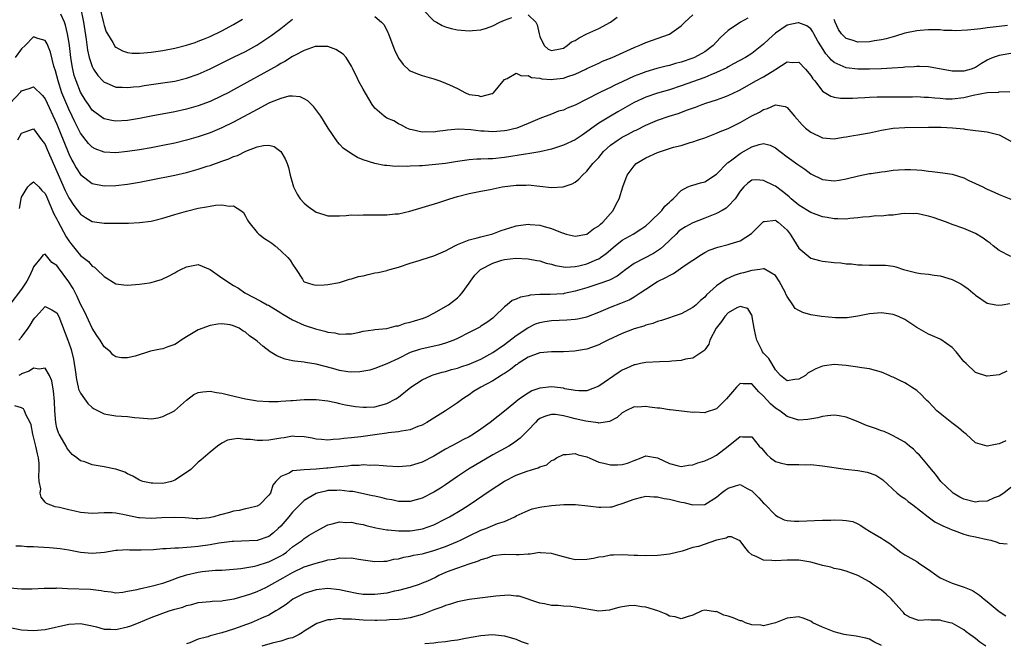
# Model space of a CAD drawing. Units: inches. Extents: x 2592000 to 2595000, y 1527000 to 1530000.
# Drawn here: x 2593005 to 2593172, y 1528947 to 1529053 of the extents above; entities that cross this region are included whole.
import ezdxf

# ---------------------------------------------------------------- set-up
doc = ezdxf.new("R2010")
doc.units = ezdxf.units.IN
doc.header["$MEASUREMENT"] = 0
doc.layers.add('LD25921527_2ft', color=9, linetype='Continuous')

msp = doc.modelspace()

# ---------------------------------------------------------------- linework, layer by layer
at = {"layer": 'LD25921527_2ft'}
for points, elevation in [([(2593015, 1529055.5), (2593015.5, 1529053), (2593015.97, 1529050.03), (2593016.21, 1529048.21), (2593016.49, 1529047), (2593017, 1529045.44), (2593017.23, 1529045), (2593017.94, 1529043.94), (2593018.79, 1529043), (2593019, 1529042.78), (2593019.34, 1529042.66), (2593021, 1529041.96), (2593022.06, 1529041.94), (2593023, 1529041.87), (2593024, 1529042), (2593025, 1529042.08), (2593025.78, 1529042.22), (2593029, 1529042.69), (2593031, 1529042.99), (2593033, 1529043.45), (2593035, 1529044.17), (2593037, 1529045.08), (2593039.63, 1529046.37), (2593041, 1529047.02), (2593043, 1529048.02), (2593044.92, 1529049.08), (2593046.13, 1529049.87), (2593047.32, 1529050.68), (2593049, 1529051.94), (2593051, 1529053.52)], 7826), ([(2593018.13, 1529056.13), (2593018.88, 1529052.88), (2593019, 1529052.43), (2593019.36, 1529051.36), (2593019.56, 1529051), (2593020.48, 1529049.52), (2593020.76, 1529049), (2593020.85, 1529048.85), (2593021, 1529048.72), (2593022.11, 1529048.11), (2593023, 1529047.83), (2593023.75, 1529047.75), (2593025, 1529047.72), (2593025.77, 1529047.77), (2593027, 1529047.9), (2593029, 1529048.18), (2593031, 1529048.55), (2593033, 1529049.07), (2593034.44, 1529049.56), (2593035, 1529049.74), (2593035.88, 1529050.12), (2593037, 1529050.58), (2593039, 1529051.54), (2593041, 1529052.61), (2593042.52, 1529053.48)], 7828), ([(2593073.15, 1529055.15), (2593075, 1529053.24), (2593075.44, 1529053), (2593076.42, 1529052.42), (2593077, 1529052.18), (2593077.92, 1529051.92), (2593079, 1529051.7), (2593079.63, 1529051.63), (2593081, 1529051.54), (2593081.55, 1529051.55), (2593083, 1529051.67), (2593083.97, 1529051.97), (2593085, 1529052.34), (2593086.23, 1529053), (2593087, 1529053.34), (2593088.22, 1529053.78)], 7828), ([(2593128.33, 1529053.67), (2593127.09, 1529053), (2593125, 1529051.6), (2593123.65, 1529050.35), (2593122.42, 1529049), (2593121, 1529047.97), (2593119.27, 1529047), (2593119, 1529046.89), (2593117, 1529046.22), (2593116.04, 1529045.96), (2593115, 1529045.65), (2593114.47, 1529045.53), (2593112.9, 1529045.1), (2593111, 1529044.57), (2593110.28, 1529044.28), (2593109, 1529043.8), (2593107, 1529042.85), (2593105.73, 1529042.27), (2593105, 1529041.89), (2593104.38, 1529041.62), (2593103.1, 1529041), (2593101, 1529039.9), (2593099, 1529038.89), (2593097.63, 1529038.37), (2593097, 1529038.07), (2593096.15, 1529037.85), (2593095, 1529037.39), (2593093, 1529036.64), (2593091, 1529035.77), (2593089.08, 1529035), (2593087.4, 1529034.6), (2593087, 1529034.53), (2593085, 1529034.34), (2593083.55, 1529034.45), (2593083, 1529034.47), (2593081.3, 1529034.7), (2593079.2, 1529034.8), (2593077.34, 1529034.66), (2593077, 1529034.57), (2593075.56, 1529034.44), (2593075, 1529034.29), (2593073.66, 1529034.34), (2593073, 1529034.28), (2593071.31, 1529034.69), (2593071, 1529034.76), (2593070.41, 1529035), (2593069.51, 1529035.51), (2593069, 1529035.71), (2593068.21, 1529036.21), (2593067, 1529036.71), (2593066.56, 1529037), (2593065, 1529038.37), (2593064.55, 1529039), (2593063, 1529041.63), (2593062.21, 1529043), (2593061.84, 1529043.84), (2593061.25, 1529045), (2593061.18, 1529045.18), (2593061, 1529045.54), (2593060.09, 1529047), (2593059.58, 1529047.58), (2593059, 1529047.97), (2593058.34, 1529048.34), (2593057, 1529048.83), (2593056.85, 1529048.85), (2593055, 1529048.88), (2593054.84, 1529048.84), (2593053, 1529048.2), (2593051.34, 1529047.34), (2593051, 1529047.14), (2593049.7, 1529046.3), (2593049, 1529045.96), (2593048.41, 1529045.59), (2593041, 1529041.49), (2593040.07, 1529041), (2593039, 1529040.45), (2593037, 1529039.53), (2593035, 1529038.79), (2593033, 1529038.22), (2593031, 1529037.76), (2593027, 1529037.01), (2593025, 1529036.61), (2593023, 1529036.28), (2593021, 1529036.18), (2593020.3, 1529036.3), (2593019, 1529036.59), (2593018.74, 1529036.74), (2593017, 1529038.05), (2593016.33, 1529039), (2593015.79, 1529039.79), (2593015, 1529041.08), (2593014.24, 1529043), (2593013.94, 1529043.94), (2593013.68, 1529045), (2593013.56, 1529045.56), (2593013.33, 1529047), (2593013.1, 1529049), (2593013, 1529049.75), (2593012.8, 1529051), (2593012.46, 1529052.46), (2593012.25, 1529053), (2593011.68, 1529054.32)], 7824), ([(2593065, 1529053.95), (2593066.13, 1529053), (2593066.55, 1529052.55), (2593067.21, 1529051.21), (2593067.28, 1529051), (2593068.06, 1529049), (2593068.31, 1529048.31), (2593069, 1529046.88), (2593069.78, 1529045.78), (2593070.83, 1529044.83), (2593071, 1529044.71), (2593072.22, 1529044.22), (2593073, 1529043.95), (2593075, 1529043.39), (2593076, 1529043), (2593077, 1529042.65), (2593077.68, 1529042.32), (2593079, 1529041.7), (2593080.37, 1529041), (2593081, 1529040.73), (2593082.51, 1529040.51), (2593083, 1529040.36), (2593084.89, 1529040.89), (2593085, 1529040.9), (2593085.13, 1529041), (2593087, 1529043.27), (2593087.43, 1529043.43), (2593089, 1529044.35), (2593089.87, 1529043.87), (2593091, 1529043.93), (2593091.6, 1529043.6), (2593093, 1529043.45), (2593093.37, 1529043.37), (2593095, 1529043.27), (2593095.32, 1529043.32), (2593097, 1529043.47), (2593097.76, 1529043.76), (2593099, 1529044.14), (2593100.8, 1529045), (2593101, 1529045.11), (2593103, 1529046.05), (2593103.66, 1529046.34), (2593105.31, 1529047), (2593109, 1529048.68), (2593109.85, 1529049), (2593111, 1529049.53), (2593115.03, 1529050.97), (2593117, 1529052.36), (2593117.61, 1529053), (2593119, 1529054.26)], 7826), ([(2593091, 1529054.26), (2593092.3, 1529053), (2593092.56, 1529052.56), (2593092.87, 1529051), (2593093, 1529050.56), (2593093.71, 1529049), (2593094.43, 1529048.43), (2593095, 1529048.16), (2593096.44, 1529048.44), (2593097, 1529048.6), (2593097.63, 1529049), (2593098.37, 1529049.63), (2593099, 1529049.9), (2593099.66, 1529050.34), (2593101, 1529050.98), (2593103, 1529051.9), (2593104.98, 1529053), (2593106.15, 1529053.85)], 7828), ([(2593172.41, 1529052.41), (2593171, 1529052.23), (2593169, 1529052.03), (2593167.87, 1529051.87), (2593165.63, 1529051.63), (2593163.54, 1529051.54), (2593163, 1529051.58), (2593161.6, 1529051.6), (2593161, 1529051.66), (2593159, 1529051.68), (2593157.58, 1529051.58), (2593157, 1529051.51), (2593155, 1529051.1), (2593153.39, 1529050.61), (2593153, 1529050.52), (2593151.82, 1529050.18), (2593151, 1529050), (2593149.82, 1529049.82), (2593149, 1529049.65), (2593147, 1529049.59), (2593146.07, 1529049.93), (2593145, 1529050.24), (2593144.26, 1529051), (2593143.73, 1529051.73), (2593143.14, 1529053), (2593143, 1529053.42)], 7824), ([(2593173, 1529047.66), (2593171.36, 1529047.36), (2593171, 1529047.33), (2593170, 1529047), (2593169.29, 1529046.71), (2593169, 1529046.51), (2593168.01, 1529045.99), (2593167, 1529045.29), (2593166.27, 1529045), (2593165, 1529044.68), (2593164.67, 1529044.67), (2593163, 1529044.69), (2593159, 1529045.39), (2593157.47, 1529045.47), (2593157, 1529045.47), (2593156.58, 1529045.42), (2593155, 1529045.36), (2593154.69, 1529045.31), (2593152.82, 1529045.18), (2593151, 1529045.08), (2593149, 1529045), (2593147, 1529045), (2593145, 1529045.23), (2593144.54, 1529045.46), (2593143, 1529046.13), (2593142.52, 1529046.52), (2593142.13, 1529047), (2593141.59, 1529047.59), (2593140.81, 1529048.81), (2593140.24, 1529049.76), (2593139.53, 1529051), (2593139.36, 1529051.36), (2593139, 1529051.86), (2593138.35, 1529052.35), (2593137, 1529052.9), (2593136.88, 1529052.88), (2593135, 1529052.48), (2593133, 1529051.14), (2593131.88, 1529050.12), (2593131, 1529049.24), (2593130.73, 1529049), (2593129, 1529047.67), (2593127.95, 1529047), (2593125.92, 1529045.92), (2593125, 1529045.41), (2593124.74, 1529045.26), (2593123, 1529044.42), (2593122.05, 1529044.05), (2593121, 1529043.6), (2593117, 1529042.16), (2593115, 1529041.52), (2593113, 1529040.94), (2593111, 1529040.26), (2593109, 1529039.32), (2593106.24, 1529037.76), (2593104.98, 1529037.03), (2593103, 1529035.81), (2593101.84, 1529035), (2593101.36, 1529034.64), (2593101, 1529034.34), (2593100.18, 1529033.82), (2593099, 1529033.03), (2593097, 1529032.09), (2593095.65, 1529031.65), (2593095, 1529031.42), (2593093, 1529030.97), (2593091.33, 1529030.67), (2593090.59, 1529030.59), (2593087, 1529030), (2593085, 1529029.8), (2593084.2, 1529029.8), (2593083, 1529029.73), (2593082.28, 1529029.72), (2593081, 1529029.62), (2593079, 1529029.32), (2593077, 1529028.99), (2593074.73, 1529028.73), (2593073, 1529028.61), (2593072.57, 1529028.57), (2593071, 1529028.53), (2593070.48, 1529028.48), (2593069, 1529028.52), (2593068.47, 1529028.47), (2593067, 1529028.62), (2593066.62, 1529028.62), (2593064.98, 1529028.98), (2593063, 1529029.63), (2593062.02, 1529030.02), (2593061, 1529030.61), (2593059.6, 1529031.6), (2593059, 1529032.24), (2593058.65, 1529032.65), (2593057.06, 1529035), (2593056.29, 1529036.29), (2593055.8, 1529037), (2593054.61, 1529038.61), (2593054.2, 1529039), (2593053.61, 1529039.61), (2593053, 1529039.94), (2593052.28, 1529040.28), (2593051, 1529040.44), (2593050.4, 1529040.4), (2593049, 1529040.05), (2593047.38, 1529039.38), (2593047, 1529039.21), (2593045, 1529038.16), (2593044.26, 1529037.74), (2593041, 1529036.02), (2593039, 1529035.05), (2593037, 1529034.22), (2593035, 1529033.52), (2593033, 1529032.95), (2593031, 1529032.46), (2593029, 1529032.04), (2593027, 1529031.67), (2593025, 1529031.32), (2593023, 1529031), (2593021, 1529030.8), (2593019, 1529030.92), (2593017.49, 1529031.49), (2593017, 1529031.75), (2593016.37, 1529032.37), (2593015, 1529034.14), (2593014.05, 1529036.05), (2593013.6, 1529037), (2593013, 1529038.22), (2593012.17, 1529040.17), (2593011.84, 1529041), (2593011.2, 1529043), (2593011, 1529043.87), (2593010.75, 1529044.75), (2593010.48, 1529045.52), (2593009.88, 1529047.88), (2593009.31, 1529049.31), (2593009, 1529049.87), (2593007.76, 1529050.24), (2593007, 1529050.49), (2593005.58, 1529049), (2593005, 1529048.44), (2593003.89, 1529047)], 7822), ([(2593003, 1529039.17), (2593004.84, 1529041.16), (2593005, 1529041.3), (2593006.29, 1529041.71), (2593007, 1529042.02), (2593008.52, 1529040.52), (2593009, 1529039.95), (2593011, 1529035.64), (2593011.45, 1529034.55), (2593013, 1529030.65), (2593013.54, 1529029.54), (2593013.86, 1529029), (2593014.26, 1529028.26), (2593015, 1529027.13), (2593017, 1529025.61), (2593019, 1529025.19), (2593021, 1529025.26), (2593023, 1529025.49), (2593024.31, 1529025.69), (2593025, 1529025.81), (2593027, 1529026.19), (2593031, 1529027.02), (2593033, 1529027.47), (2593035, 1529028.01), (2593036.53, 1529028.53), (2593037, 1529028.67), (2593039, 1529029.39), (2593040.2, 1529029.8), (2593041, 1529030.16), (2593041.64, 1529030.36), (2593043.06, 1529031.06), (2593045, 1529031.79), (2593046.06, 1529032.06), (2593047, 1529032.09), (2593047.86, 1529031.86), (2593049.02, 1529031.02), (2593049.76, 1529029.76), (2593050.07, 1529029), (2593050.31, 1529028.31), (2593050.62, 1529027), (2593051.19, 1529025), (2593051.8, 1529023.8), (2593052.31, 1529023), (2593053, 1529022.24), (2593053.68, 1529021.68), (2593055, 1529020.72), (2593056.33, 1529020.33), (2593057, 1529020.09), (2593058.07, 1529020.07), (2593059, 1529020.12), (2593060.13, 1529020.13), (2593061, 1529020.24), (2593062.22, 1529020.22), (2593063, 1529020.27), (2593065, 1529020.26), (2593066.29, 1529020.29), (2593067, 1529020.26), (2593068.41, 1529020.41), (2593069, 1529020.45), (2593070.9, 1529020.9), (2593075.68, 1529022.32), (2593077.71, 1529023), (2593079, 1529023.37), (2593081, 1529023.88), (2593083, 1529024.29), (2593084.59, 1529024.59), (2593086.58, 1529025), (2593089, 1529025.32), (2593090.67, 1529025.33), (2593091, 1529025.36), (2593095, 1529024.9), (2593096.99, 1529025.01), (2593098.47, 1529025.53), (2593099, 1529025.84), (2593099.65, 1529026.35), (2593100.23, 1529027), (2593101, 1529027.67), (2593102.02, 1529029), (2593103, 1529030.03), (2593103.82, 1529031), (2593105, 1529032.07), (2593106.28, 1529033), (2593107, 1529033.44), (2593108.03, 1529033.97), (2593109, 1529034.51), (2593109.34, 1529034.66), (2593111, 1529035.51), (2593113, 1529036.33), (2593114.99, 1529037), (2593116.52, 1529037.48), (2593118.08, 1529038.08), (2593119.45, 1529038.55), (2593120.59, 1529039), (2593121.22, 1529039.22), (2593123, 1529039.78), (2593124.27, 1529040.27), (2593125, 1529040.52), (2593125.96, 1529041), (2593126.67, 1529041.33), (2593127, 1529041.5), (2593129.69, 1529043), (2593131, 1529043.7), (2593132.89, 1529044.89), (2593133.09, 1529045), (2593135, 1529046.23), (2593135.84, 1529046.16), (2593137, 1529046.18), (2593138.13, 1529045), (2593139, 1529043.95), (2593139.36, 1529043.36), (2593139.68, 1529043), (2593141, 1529041.25), (2593142.4, 1529040.4), (2593143, 1529040.24), (2593144.08, 1529040.08), (2593146.09, 1529040.09), (2593147, 1529040.16), (2593148.2, 1529040.2), (2593149, 1529040.27), (2593150.29, 1529040.29), (2593151, 1529040.33), (2593156.32, 1529040.32), (2593157, 1529040.34), (2593158.27, 1529040.27), (2593159, 1529040.27), (2593160.11, 1529040.11), (2593161, 1529040.06), (2593161.97, 1529039.97), (2593163, 1529039.96), (2593165, 1529040.22), (2593166.61, 1529040.61), (2593169, 1529041.03), (2593170.88, 1529041.12), (2593171, 1529041.17), (2593172.8, 1529041.2)], 7820), ([(2593004.37, 1529033), (2593005, 1529034.12), (2593005.62, 1529034.38), (2593007, 1529034.85), (2593008.39, 1529033), (2593008.64, 1529032.64), (2593009, 1529032.21), (2593009.35, 1529031.35), (2593009.96, 1529029.96), (2593011, 1529027.64), (2593012.39, 1529024.39), (2593013, 1529023.13), (2593013.86, 1529021.86), (2593015, 1529020.37), (2593015.84, 1529019.84), (2593017, 1529019.16), (2593019, 1529018.85), (2593019.16, 1529018.84), (2593021.16, 1529018.84), (2593023.14, 1529018.86), (2593025, 1529018.94), (2593027, 1529019.21), (2593029, 1529019.71), (2593031, 1529020.32), (2593033, 1529020.9), (2593035, 1529021.38), (2593036.39, 1529021.61), (2593037, 1529021.75), (2593037.91, 1529021.91), (2593039, 1529021.96), (2593040.27, 1529021.73), (2593041, 1529021.79), (2593042.24, 1529021), (2593042.65, 1529020.65), (2593043, 1529020.06), (2593043.36, 1529019.36), (2593043.57, 1529019), (2593045, 1529017.27), (2593045.29, 1529017), (2593046.26, 1529016.26), (2593047, 1529015.78), (2593047.46, 1529015.46), (2593048.06, 1529015), (2593049, 1529014.18), (2593050.23, 1529013), (2593050.59, 1529012.59), (2593051, 1529011.89), (2593051.62, 1529011), (2593052.67, 1529009.33), (2593052.89, 1529009), (2593053, 1529008.9), (2593054.44, 1529008.44), (2593055, 1529008.3), (2593056.37, 1529008.37), (2593057, 1529008.42), (2593059, 1529008.8), (2593059.68, 1529009), (2593060.67, 1529009.33), (2593061, 1529009.37), (2593062.21, 1529009.79), (2593063, 1529009.92), (2593063.85, 1529010.15), (2593065, 1529010.39), (2593065.52, 1529010.48), (2593067, 1529010.84), (2593067.14, 1529010.86), (2593067.55, 1529011), (2593069, 1529011.39), (2593071, 1529012.06), (2593072.53, 1529012.53), (2593073, 1529012.69), (2593075, 1529013.28), (2593076.18, 1529013.82), (2593077, 1529014.14), (2593078.57, 1529015), (2593079, 1529015.22), (2593079.33, 1529015.33), (2593081, 1529016.04), (2593082.34, 1529016.34), (2593083, 1529016.55), (2593085, 1529017.04), (2593086.42, 1529017.58), (2593087.93, 1529018.07), (2593089, 1529018.4), (2593091, 1529018.67), (2593091.37, 1529018.63), (2593093, 1529018.51), (2593093.72, 1529018.28), (2593095, 1529017.95), (2593096.81, 1529017.19), (2593097, 1529017.13), (2593097.49, 1529017), (2593099, 1529016.65), (2593101, 1529017.01), (2593102.12, 1529017.88), (2593103, 1529018.37), (2593103.31, 1529018.69), (2593103.71, 1529019), (2593105.45, 1529021), (2593105.95, 1529022.05), (2593106.45, 1529023), (2593107.08, 1529025), (2593107.85, 1529027), (2593109, 1529028.58), (2593109.39, 1529029), (2593111, 1529029.97), (2593113, 1529030.86), (2593115.73, 1529031.73), (2593117, 1529032.06), (2593118.53, 1529032.53), (2593119, 1529032.65), (2593119.93, 1529033), (2593121, 1529033.35), (2593122.18, 1529033.82), (2593123, 1529034.11), (2593123.6, 1529034.4), (2593125, 1529034.94), (2593127, 1529035.94), (2593129, 1529037.07), (2593130.28, 1529037.72), (2593131, 1529038.17), (2593131.69, 1529038.31), (2593133, 1529038.93), (2593134.67, 1529038.67), (2593135, 1529038.48), (2593136.23, 1529037), (2593137.54, 1529035.54), (2593138.12, 1529035), (2593139, 1529034.29), (2593141, 1529033.34), (2593143, 1529033.18), (2593144.54, 1529033.46), (2593145, 1529033.5), (2593146.26, 1529033.74), (2593147, 1529033.84), (2593147.99, 1529034.01), (2593149, 1529034.2), (2593151, 1529034.65), (2593153.02, 1529034.98), (2593155, 1529035.08), (2593159, 1529035.17), (2593161.16, 1529035.16), (2593163.06, 1529035.06), (2593165, 1529034.85), (2593165.2, 1529034.8), (2593167, 1529034.61), (2593167.48, 1529034.52), (2593169, 1529034.34), (2593171, 1529033.83), (2593173, 1529032.76)], 7818), ([(2593004.64, 1529021.36), (2593004.93, 1529023), (2593005, 1529023.29), (2593006.05, 1529025), (2593006.5, 1529025.5), (2593007, 1529025.88), (2593007.94, 1529025), (2593008.42, 1529024.42), (2593009, 1529023.91), (2593009.26, 1529023.26), (2593009.7, 1529022.3), (2593010.46, 1529020.46), (2593011, 1529019.53), (2593011.17, 1529019.17), (2593012.55, 1529016.55), (2593013, 1529015.83), (2593013.37, 1529015.37), (2593014.27, 1529014.27), (2593015, 1529013.36), (2593016.33, 1529012.33), (2593017, 1529011.56), (2593017.37, 1529011.37), (2593017.78, 1529011), (2593019, 1529009.77), (2593021, 1529008.53), (2593022.36, 1529008.36), (2593023, 1529008.3), (2593025, 1529008.47), (2593026.74, 1529008.74), (2593027, 1529008.76), (2593027.75, 1529009), (2593028.73, 1529009.27), (2593029, 1529009.38), (2593029.8, 1529009.8), (2593031, 1529010.4), (2593031.37, 1529010.63), (2593032.04, 1529011), (2593033, 1529011.45), (2593035, 1529011.82), (2593037, 1529010.96), (2593039, 1529009.57), (2593041, 1529008.24), (2593041.82, 1529007.82), (2593042.9, 1529007), (2593045.62, 1529005.62), (2593046.68, 1529005), (2593046.9, 1529004.9), (2593049, 1529003.62), (2593049.37, 1529003.37), (2593051, 1529002.43), (2593053, 1529001.53), (2593054.88, 1529000.89), (2593056.49, 1529000.49), (2593057, 1529000.33), (2593058.2, 1529000.2), (2593059, 1528999.99), (2593060.07, 1529000.07), (2593061, 1529000.08), (2593062.35, 1529000.35), (2593063, 1529000.51), (2593064.72, 1529000.72), (2593065, 1529000.78), (2593067, 1529000.96), (2593068.6, 1529001.4), (2593069, 1529001.43), (2593070.14, 1529001.86), (2593071, 1529002.04), (2593071.74, 1529002.26), (2593073.26, 1529002.74), (2593073.91, 1529003), (2593075, 1529003.58), (2593077.47, 1529005), (2593079, 1529006.18), (2593079.42, 1529006.58), (2593079.83, 1529007), (2593081, 1529008.66), (2593081.2, 1529009), (2593081.98, 1529010.02), (2593082.95, 1529011), (2593085, 1529012.07), (2593086.57, 1529012.57), (2593087, 1529012.69), (2593088.9, 1529012.9), (2593091, 1529012.78), (2593092.49, 1529012.49), (2593093, 1529012.45), (2593094.05, 1529012.05), (2593095, 1529011.88), (2593095.65, 1529011.65), (2593097, 1529011.43), (2593097.4, 1529011.4), (2593099, 1529011.47), (2593099.6, 1529011.6), (2593101, 1529011.94), (2593102.67, 1529012.67), (2593103, 1529012.8), (2593103.31, 1529013), (2593104.28, 1529013.72), (2593105.81, 1529015), (2593107, 1529015.95), (2593108.83, 1529017), (2593110.18, 1529017.82), (2593111, 1529018.4), (2593111.69, 1529019), (2593113.72, 1529021), (2593114.25, 1529021.75), (2593115, 1529022.43), (2593115.28, 1529022.72), (2593115.65, 1529023), (2593117, 1529024.42), (2593118.16, 1529025), (2593118.74, 1529025.26), (2593119, 1529025.32), (2593120.28, 1529025.72), (2593121, 1529025.89), (2593123, 1529027.15), (2593124.89, 1529029.11), (2593125, 1529029.17), (2593125.61, 1529029.61), (2593127, 1529030.67), (2593127.22, 1529030.78), (2593129, 1529031.83), (2593130.23, 1529032.23), (2593131, 1529032.37), (2593132.11, 1529032.11), (2593133, 1529031.66), (2593133.83, 1529031), (2593135, 1529030.11), (2593136.83, 1529028.83), (2593137, 1529028.68), (2593138.02, 1529028.02), (2593139, 1529027.24), (2593141, 1529026.25), (2593143, 1529026.03), (2593143.84, 1529026.16), (2593145, 1529026.37), (2593147.1, 1529026.9), (2593149, 1529027.27), (2593149.3, 1529027.3), (2593151, 1529027.59), (2593151.64, 1529027.64), (2593153, 1529027.85), (2593153.9, 1529027.9), (2593155, 1529027.99), (2593155.98, 1529027.98), (2593157, 1529027.93), (2593157.86, 1529027.86), (2593159, 1529027.68), (2593159.65, 1529027.65), (2593161, 1529027.46), (2593161.42, 1529027.42), (2593163, 1529027.18), (2593165, 1529026.56), (2593165.88, 1529026.12), (2593167, 1529025.6), (2593168.21, 1529025), (2593168.76, 1529024.76), (2593169, 1529024.61), (2593170.14, 1529024.14), (2593171, 1529023.73), (2593173, 1529022.94)], 7816), ([(2593173, 1529013.19), (2593171, 1529014.2), (2593169.99, 1529015), (2593169.47, 1529015.47), (2593169, 1529015.81), (2593168.29, 1529016.29), (2593167, 1529017.1), (2593165, 1529017.96), (2593163, 1529018.65), (2593162.05, 1529019), (2593159.8, 1529019.8), (2593159, 1529020.05), (2593158.21, 1529020.21), (2593157, 1529020.49), (2593156.46, 1529020.46), (2593155, 1529020.5), (2593154.43, 1529020.43), (2593153, 1529020.23), (2593152.23, 1529020.23), (2593151, 1529020.05), (2593150.08, 1529020.08), (2593149, 1529019.95), (2593147.88, 1529019.88), (2593147, 1529019.76), (2593145.63, 1529019.63), (2593145, 1529019.55), (2593143.6, 1529019.6), (2593143, 1529019.6), (2593141.81, 1529019.81), (2593141, 1529019.95), (2593139, 1529020.65), (2593138.47, 1529021), (2593137, 1529021.9), (2593135.7, 1529023), (2593135.35, 1529023.35), (2593135, 1529023.62), (2593134.23, 1529024.23), (2593133, 1529025.13), (2593132.73, 1529025.27), (2593131, 1529026.12), (2593129.77, 1529026.23), (2593129, 1529026.15), (2593128.35, 1529025.65), (2593127.64, 1529025), (2593127, 1529024.26), (2593126.16, 1529023), (2593125, 1529021.72), (2593124.63, 1529021.37), (2593123.99, 1529021), (2593123, 1529020.47), (2593122.18, 1529020.18), (2593121, 1529019.7), (2593119, 1529018.93), (2593117.76, 1529018.24), (2593117, 1529017.76), (2593116.58, 1529017.42), (2593116.13, 1529017), (2593114.08, 1529015), (2593113.52, 1529014.48), (2593113, 1529014.14), (2593112.3, 1529013.7), (2593109, 1529012.01), (2593107.6, 1529011), (2593106.13, 1529009.87), (2593104.82, 1529009.18), (2593103, 1529008.53), (2593101, 1529007.89), (2593099.39, 1529007.39), (2593099, 1529007.28), (2593097.12, 1529006.88), (2593097, 1529006.86), (2593094.73, 1529006.73), (2593093, 1529006.73), (2593091.38, 1529006.62), (2593091, 1529006.52), (2593089.72, 1529006.28), (2593089, 1529005.93), (2593088.31, 1529005.69), (2593087.46, 1529005), (2593087, 1529004.65), (2593085.32, 1529003), (2593085, 1529002.74), (2593084, 1529002), (2593083, 1529001.35), (2593082.79, 1529001.21), (2593081, 1529000.28), (2593079, 1528999.28), (2593078.39, 1528999), (2593077, 1528998.47), (2593075.86, 1528998.14), (2593073, 1528997.52), (2593072.59, 1528997.41), (2593071, 1528996.86), (2593069, 1528995.87), (2593067, 1528994.94), (2593065, 1528994.19), (2593064.11, 1528993.89), (2593062.42, 1528993.58), (2593061, 1528993.52), (2593060.41, 1528993.59), (2593059, 1528993.81), (2593057.84, 1528994.16), (2593055, 1528994.93), (2593053.2, 1528995.2), (2593053, 1528995.24), (2593051.39, 1528995.39), (2593051, 1528995.47), (2593049.74, 1528995.74), (2593049, 1528996.01), (2593048.31, 1528996.31), (2593047.21, 1528997), (2593045.94, 1528997.94), (2593045, 1528998.8), (2593044.75, 1528999), (2593043.71, 1528999.71), (2593043, 1529000.34), (2593042.57, 1529000.57), (2593041.95, 1529001), (2593041, 1529001.44), (2593040.44, 1529001.56), (2593039, 1529001.76), (2593038.3, 1529001.7), (2593037, 1529001.45), (2593035, 1529000.73), (2593033, 1528999.57), (2593032.11, 1528999), (2593031.47, 1528998.53), (2593031, 1528998.24), (2593029.84, 1528997.84), (2593029, 1528997.5), (2593028.57, 1528997.43), (2593026.91, 1528997.09), (2593024.28, 1528996.28), (2593023, 1528995.97), (2593021.96, 1528995.96), (2593021, 1528996.17), (2593020.49, 1528996.49), (2593020.07, 1528997), (2593019, 1528997.82), (2593018.31, 1528999), (2593017.75, 1528999.75), (2593017, 1529001.01), (2593015.71, 1529003.71), (2593015, 1529005.08), (2593014.4, 1529006.4), (2593013.73, 1529007.73), (2593013, 1529008.87), (2593011.25, 1529011.25), (2593011, 1529011.66), (2593010.15, 1529012.15), (2593009.45, 1529013), (2593009, 1529013.59), (2593008.58, 1529013.42), (2593008.31, 1529013), (2593007, 1529011.43), (2593006.87, 1529011), (2593006.25, 1529009.75), (2593005.87, 1529009), (2593005, 1529007.64), (2593003, 1529005.04)], 7814), ([(2593004.53, 1528999), (2593005, 1528999.49), (2593006.12, 1529001), (2593006.47, 1529001.53), (2593007, 1529002.51), (2593007.25, 1529002.75), (2593007.44, 1529003), (2593009, 1529004.7), (2593010.14, 1529004.14), (2593011, 1529003.6), (2593011.29, 1529003), (2593012.83, 1528999), (2593013, 1528998.55), (2593013.39, 1528997.39), (2593013.78, 1528995.78), (2593013.91, 1528995), (2593014.07, 1528993.93), (2593014.29, 1528992.29), (2593014.61, 1528991), (2593014.68, 1528990.68), (2593015, 1528989.97), (2593015.66, 1528989), (2593016.22, 1528988.22), (2593017, 1528987.56), (2593017.34, 1528987.34), (2593018.02, 1528987), (2593019, 1528986.45), (2593019.62, 1528986.38), (2593021, 1528986.12), (2593021.93, 1528986.07), (2593023, 1528986.04), (2593024.14, 1528985.86), (2593025, 1528985.8), (2593026.35, 1528985.65), (2593027, 1528985.64), (2593028.2, 1528985.8), (2593029, 1528985.99), (2593030.98, 1528987), (2593033, 1528988.81), (2593034.26, 1528989.74), (2593035, 1528990.07), (2593035.77, 1528990.23), (2593037, 1528990.32), (2593038.11, 1528990.11), (2593039, 1528989.97), (2593040.38, 1528989.62), (2593043, 1528988.99), (2593044.73, 1528988.73), (2593045, 1528988.65), (2593047, 1528988.55), (2593048.58, 1528988.58), (2593049, 1528988.63), (2593050.73, 1528988.73), (2593051, 1528988.76), (2593053, 1528988.9), (2593055, 1528988.93), (2593057, 1528988.69), (2593058.37, 1528988.37), (2593059, 1528988.25), (2593060, 1528988), (2593061.71, 1528987.71), (2593063, 1528987.58), (2593063.59, 1528987.59), (2593065, 1528987.68), (2593067, 1528988.22), (2593068.54, 1528989), (2593068.83, 1528989.17), (2593069, 1528989.3), (2593071.1, 1528991), (2593073, 1528992.26), (2593074.59, 1528993), (2593074.89, 1528993.11), (2593076.44, 1528993.55), (2593077, 1528993.68), (2593078.01, 1528993.99), (2593079, 1528994.23), (2593079.56, 1528994.44), (2593081, 1528994.9), (2593083, 1528995.77), (2593085, 1528996.86), (2593087, 1528998.27), (2593089, 1528999.75), (2593090.94, 1529001.06), (2593092.27, 1529001.73), (2593093, 1529002), (2593093.84, 1529002.16), (2593095, 1529002.33), (2593097.58, 1529002.42), (2593099, 1529002.52), (2593099.41, 1529002.59), (2593101, 1529002.95), (2593103, 1529003.75), (2593105, 1529004.59), (2593106.74, 1529005.26), (2593108.15, 1529005.85), (2593109, 1529006.34), (2593110.07, 1529007), (2593111, 1529007.65), (2593113, 1529008.92), (2593114.4, 1529009.6), (2593115, 1529009.98), (2593115.69, 1529010.31), (2593117.7, 1529011.7), (2593119, 1529012.58), (2593120.46, 1529013.54), (2593121, 1529013.85), (2593121.75, 1529014.25), (2593123.23, 1529014.77), (2593125, 1529015.21), (2593125.33, 1529015.33), (2593127, 1529015.83), (2593128.93, 1529017.07), (2593131, 1529019.15), (2593131.14, 1529019.14), (2593133, 1529019.37), (2593133.2, 1529019.2), (2593133.5, 1529019), (2593135, 1529017.65), (2593135.52, 1529017), (2593136.06, 1529016.06), (2593137, 1529014.58), (2593139, 1529012.92), (2593140.5, 1529012.5), (2593141, 1529012.42), (2593143, 1529012.18), (2593144.12, 1529012.12), (2593145, 1529011.97), (2593145.96, 1529011.96), (2593147, 1529011.8), (2593147.76, 1529011.76), (2593149, 1529011.74), (2593149.7, 1529011.7), (2593151, 1529011.74), (2593151.69, 1529011.69), (2593153, 1529011.55), (2593153.46, 1529011.46), (2593154.75, 1529011), (2593157, 1529010.42), (2593157.68, 1529010.32), (2593159, 1529010.2), (2593159.96, 1529010.04), (2593161, 1529009.92), (2593163, 1529009.27), (2593164.52, 1529008.52), (2593165, 1529008.18), (2593165.72, 1529007.72), (2593166.55, 1529007), (2593166.81, 1529006.81), (2593167, 1529006.61), (2593169, 1529005.24), (2593170.44, 1529005), (2593170.94, 1529004.94), (2593171.52, 1529005), (2593172.82, 1529005.18)], 7812), ([(2593172.29, 1528993.71), (2593171, 1528993.08), (2593169, 1528992.88), (2593168.89, 1528992.89), (2593167, 1528993.48), (2593165.41, 1528995), (2593165, 1528995.38), (2593163.68, 1528997), (2593163, 1528997.76), (2593161.1, 1528999.1), (2593161, 1528999.17), (2593159.71, 1528999.71), (2593159, 1528999.98), (2593157, 1529001.11), (2593155, 1529002.48), (2593153.89, 1529003), (2593153, 1529003.33), (2593151, 1529003.61), (2593149, 1529003.45), (2593147, 1529003.05), (2593145.21, 1529002.79), (2593143.21, 1529002.79), (2593140.86, 1529003), (2593139, 1529003.31), (2593137.66, 1529003.66), (2593137, 1529004.04), (2593136.35, 1529004.35), (2593135.96, 1529005), (2593135, 1529006.38), (2593134.79, 1529006.79), (2593134.73, 1529007), (2593133.67, 1529009), (2593133, 1529009.96), (2593131.08, 1529011.08), (2593131, 1529011.1), (2593130.38, 1529011), (2593129, 1529010.84), (2593127.58, 1529010.42), (2593127, 1529010.28), (2593126.02, 1529009.98), (2593124.64, 1529009.36), (2593123, 1529008.2), (2593121.32, 1529006.68), (2593121, 1529006.27), (2593120.3, 1529005.7), (2593119.55, 1529005), (2593119, 1529004.52), (2593117, 1529003.45), (2593113.69, 1529002.31), (2593113, 1529002.13), (2593112.21, 1529001.79), (2593111, 1529001.52), (2593110.64, 1529001.36), (2593109, 1529000.91), (2593107, 1529000.13), (2593104.56, 1528999), (2593103.52, 1528998.48), (2593103, 1528998.2), (2593101, 1528997.47), (2593100.61, 1528997.39), (2593098.9, 1528997.1), (2593097, 1528997), (2593095, 1528997.02), (2593093, 1528996.84), (2593091, 1528996.08), (2593089.34, 1528995), (2593089.14, 1528994.86), (2593089, 1528994.78), (2593088.03, 1528993.97), (2593087, 1528993.34), (2593086.8, 1528993.2), (2593086.45, 1528993), (2593085, 1528992.09), (2593082.97, 1528991), (2593081.76, 1528990.24), (2593081, 1528989.7), (2593080.56, 1528989.44), (2593079.9, 1528989), (2593079, 1528988.34), (2593076.98, 1528987), (2593073.83, 1528985), (2593073, 1528984.55), (2593072.29, 1528984.29), (2593071, 1528983.77), (2593069.53, 1528983.53), (2593069, 1528983.4), (2593067.23, 1528983.23), (2593067, 1528983.19), (2593065, 1528982.93), (2593062.59, 1528982.59), (2593061, 1528982.41), (2593059.71, 1528982.29), (2593059, 1528982.15), (2593057.89, 1528982.11), (2593057, 1528981.98), (2593055.9, 1528982.1), (2593055, 1528982.17), (2593054.32, 1528982.32), (2593053, 1528982.55), (2593051.39, 1528982.61), (2593051, 1528982.65), (2593049.58, 1528982.42), (2593049, 1528982.35), (2593047, 1528982), (2593045.93, 1528981.93), (2593045, 1528981.93), (2593043.88, 1528982.12), (2593043, 1528982.1), (2593041.7, 1528982.3), (2593041, 1528982.16), (2593039.98, 1528982.02), (2593039, 1528981.49), (2593038.26, 1528981), (2593037, 1528979.98), (2593035.42, 1528978.58), (2593035, 1528978.27), (2593034.38, 1528977.62), (2593033.72, 1528977), (2593033, 1528976.49), (2593031, 1528975.2), (2593030.44, 1528975), (2593029, 1528974.65), (2593027.3, 1528974.7), (2593027, 1528974.68), (2593025.56, 1528975), (2593025, 1528975.2), (2593023.87, 1528975.87), (2593023, 1528976.27), (2593022.55, 1528976.55), (2593021, 1528977.06), (2593020.93, 1528977.07), (2593019, 1528977.45), (2593017, 1528977.78), (2593015.71, 1528978.29), (2593015, 1528978.48), (2593014.35, 1528979), (2593013.57, 1528979.57), (2593013, 1528980.23), (2593012.69, 1528980.69), (2593012.55, 1528981), (2593011.95, 1528982.06), (2593011.37, 1528983), (2593011.26, 1528983.26), (2593011, 1528984.09), (2593010.79, 1528985), (2593010.63, 1528987), (2593010.56, 1528988.56), (2593010.4, 1528990.4), (2593010.28, 1528991), (2593010.1, 1528992.1), (2593009.72, 1528993), (2593009, 1528994.24), (2593007.97, 1528994.03), (2593007, 1528994.22), (2593006.29, 1528993.71), (2593005, 1528993.25), (2593004.85, 1528993.15), (2593004.52, 1528993)], 7810), ([(2593172.14, 1528981.86), (2593171, 1528981.35), (2593170.68, 1528981.32), (2593168.97, 1528980.97), (2593167, 1528981.54), (2593165.42, 1528983), (2593165.18, 1528983.18), (2593165, 1528983.28), (2593164.09, 1528984.09), (2593162.95, 1528984.95), (2593161, 1528986.51), (2593160.45, 1528987), (2593159.72, 1528987.72), (2593159, 1528988.48), (2593158.72, 1528988.72), (2593158.45, 1528989), (2593157.76, 1528989.76), (2593157, 1528990.44), (2593156.15, 1528991), (2593155.47, 1528991.47), (2593155, 1528991.73), (2593154.13, 1528992.13), (2593153, 1528992.72), (2593152.78, 1528992.78), (2593152.31, 1528993), (2593151, 1528993.57), (2593149, 1528994.09), (2593147.71, 1528994.29), (2593147, 1528994.42), (2593145, 1528994.7), (2593143, 1528994.82), (2593141.36, 1528994.64), (2593141, 1528994.57), (2593139.87, 1528994.13), (2593139, 1528993.65), (2593138.59, 1528993.41), (2593138.14, 1528993), (2593137, 1528992.37), (2593136.3, 1528992.3), (2593135, 1528992.1), (2593133.9, 1528993), (2593133, 1528993.96), (2593132.38, 1528995), (2593131.89, 1528995.89), (2593131, 1528996.79), (2593130.83, 1528997), (2593130.71, 1528997.29), (2593129.86, 1528999), (2593129.68, 1528999.68), (2593129.42, 1529001), (2593129.08, 1529002.92), (2593129.07, 1529003.07), (2593129, 1529003.22), (2593128.33, 1529004.33), (2593127, 1529004.72), (2593126.46, 1529004.46), (2593125, 1529003.63), (2593124.43, 1529003), (2593123.85, 1529002.15), (2593122.95, 1529001), (2593121.89, 1528999), (2593121.69, 1528998.3), (2593121, 1528997.33), (2593120.85, 1528997.15), (2593119, 1528995.93), (2593117.75, 1528995.75), (2593117, 1528995.52), (2593115.44, 1528995.44), (2593115, 1528995.36), (2593113.31, 1528995.31), (2593111, 1528995.17), (2593110.1, 1528995), (2593109.2, 1528994.8), (2593109, 1528994.78), (2593107.79, 1528994.21), (2593107, 1528993.89), (2593106.46, 1528993.54), (2593103, 1528991.14), (2593101, 1528990.36), (2593099.64, 1528990.36), (2593099, 1528990.42), (2593097.26, 1528990.74), (2593097, 1528990.81), (2593095, 1528991.04), (2593093, 1528990.81), (2593091.65, 1528990.35), (2593091, 1528989.97), (2593089.53, 1528989), (2593087, 1528986.92), (2593085.91, 1528986.1), (2593084.59, 1528985), (2593083, 1528983.85), (2593081.73, 1528983), (2593081, 1528982.58), (2593079.95, 1528982.05), (2593079, 1528981.52), (2593077, 1528980.44), (2593075, 1528979.29), (2593073, 1528978.26), (2593071, 1528977.63), (2593069, 1528977.49), (2593067, 1528977.6), (2593066.38, 1528977.62), (2593065, 1528977.74), (2593064.29, 1528977.71), (2593063, 1528977.79), (2593062.3, 1528977.7), (2593061, 1528977.7), (2593060.41, 1528977.59), (2593059, 1528977.49), (2593057, 1528977.24), (2593056.76, 1528977.24), (2593055, 1528977.05), (2593053, 1528976.97), (2593052.96, 1528976.96), (2593051, 1528976.78), (2593050.42, 1528976.42), (2593049, 1528975.82), (2593048.18, 1528975), (2593047.67, 1528974.33), (2593047.24, 1528973), (2593047, 1528972.63), (2593045.37, 1528971), (2593045, 1528970.78), (2593043.58, 1528970.42), (2593043, 1528970.31), (2593041.93, 1528970.07), (2593041, 1528969.93), (2593040.28, 1528969.72), (2593039, 1528969.37), (2593038.69, 1528969.31), (2593037.64, 1528969), (2593036.83, 1528968.83), (2593035, 1528968.66), (2593034.66, 1528968.66), (2593032.78, 1528968.78), (2593030.88, 1528968.88), (2593028.78, 1528968.78), (2593027, 1528968.67), (2593025, 1528968.79), (2593024.82, 1528968.82), (2593023, 1528969.2), (2593022.73, 1528969.27), (2593021, 1528969.6), (2593020.35, 1528969.65), (2593019, 1528969.65), (2593017, 1528969.53), (2593015, 1528969.71), (2593014.06, 1528969.94), (2593013, 1528970.15), (2593011.45, 1528970.55), (2593010.67, 1528970.67), (2593009.22, 1528971.22), (2593009, 1528971.46), (2593008.29, 1528972.29), (2593008.15, 1528973), (2593008.25, 1528973.75), (2593008, 1528975), (2593007.9, 1528975.9), (2593008, 1528977), (2593007.95, 1528978.05), (2593007.84, 1528979), (2593007.68, 1528979.68), (2593007.41, 1528981), (2593006.91, 1528983), (2593006.59, 1528984.59), (2593006.42, 1528985), (2593005.76, 1528986.24), (2593005.5, 1528987), (2593005.34, 1528987.34), (2593005, 1528987.49), (2593003.84, 1528987.84)], 7808), ([(2593173, 1528973.93), (2593171.78, 1528973), (2593171, 1528972.47), (2593170.18, 1528972.18), (2593169, 1528971.63), (2593167.57, 1528971.57), (2593167, 1528971.49), (2593165, 1528971.98), (2593164.31, 1528972.31), (2593163.18, 1528973), (2593163, 1528973.15), (2593161.1, 1528975), (2593160.22, 1528976.22), (2593159.51, 1528977), (2593159, 1528977.66), (2593157.85, 1528979), (2593157.47, 1528979.47), (2593157, 1528979.87), (2593156.47, 1528980.47), (2593155.78, 1528981), (2593155, 1528981.64), (2593153.63, 1528982.37), (2593153, 1528982.75), (2593152.42, 1528983), (2593151.46, 1528983.46), (2593151, 1528983.57), (2593150, 1528984), (2593148.49, 1528984.49), (2593146.76, 1528985.24), (2593145, 1528985.89), (2593143.85, 1528986.15), (2593143, 1528986.25), (2593141.86, 1528986.14), (2593141, 1528986.03), (2593140.2, 1528985.8), (2593138.52, 1528985.48), (2593137, 1528985.42), (2593136.43, 1528985.57), (2593135, 1528986.01), (2593133.74, 1528987), (2593133, 1528987.44), (2593132.15, 1528988.15), (2593131, 1528989.47), (2593130.18, 1528990.18), (2593129, 1528991.58), (2593127.56, 1528991.56), (2593127, 1528991.63), (2593126.4, 1528991), (2593124.73, 1528989), (2593123, 1528987.33), (2593121.25, 1528986.75), (2593121, 1528986.63), (2593119.27, 1528986.73), (2593119, 1528986.71), (2593116.61, 1528987), (2593115.16, 1528987.16), (2593115, 1528987.16), (2593113.4, 1528987.41), (2593113, 1528987.43), (2593111.61, 1528987.61), (2593111, 1528987.73), (2593109.62, 1528987.62), (2593109, 1528987.66), (2593107.61, 1528987), (2593107.22, 1528986.78), (2593107, 1528986.64), (2593106.14, 1528985.86), (2593104.85, 1528985.15), (2593103, 1528984.89), (2593102.92, 1528984.92), (2593100.8, 1528985.2), (2593099, 1528985.61), (2593098.15, 1528985.85), (2593097, 1528986.13), (2593095.67, 1528986.33), (2593095, 1528986.36), (2593093.95, 1528986.05), (2593093, 1528985.65), (2593092.63, 1528985.37), (2593092.24, 1528985), (2593091, 1528983.69), (2593090.32, 1528983), (2593089.69, 1528982.31), (2593088.54, 1528981.46), (2593087.73, 1528981), (2593085, 1528979.52), (2593080.91, 1528977.09), (2593079, 1528975.81), (2593077, 1528974.43), (2593076.13, 1528973.87), (2593075, 1528973.16), (2593073, 1528972.13), (2593071, 1528971.56), (2593069, 1528971.6), (2593067.86, 1528971.86), (2593067, 1528972), (2593066.22, 1528972.22), (2593065, 1528972.46), (2593064.57, 1528972.57), (2593061.25, 1528973.25), (2593060.7, 1528973.3), (2593059, 1528973.5), (2593058.53, 1528973.47), (2593057, 1528973.42), (2593056.64, 1528973.36), (2593055.21, 1528973), (2593055, 1528972.94), (2593053, 1528971.74), (2593052.23, 1528971), (2593051, 1528969.74), (2593050.39, 1528969), (2593049, 1528967.39), (2593048.59, 1528967), (2593047.76, 1528966.24), (2593047, 1528965.64), (2593045, 1528964.96), (2593041, 1528964.8), (2593040.77, 1528964.77), (2593038.49, 1528964.49), (2593037, 1528964.23), (2593035, 1528963.94), (2593033.8, 1528963.8), (2593031.64, 1528963.64), (2593031, 1528963.65), (2593029.53, 1528963.53), (2593029, 1528963.52), (2593027.37, 1528963.37), (2593025.29, 1528963.29), (2593023.33, 1528963.33), (2593023, 1528963.37), (2593021.26, 1528963.26), (2593021, 1528963.26), (2593019.07, 1528962.93), (2593017, 1528962.74), (2593015, 1528962.91), (2593013, 1528963.31), (2593011.56, 1528963.56), (2593011, 1528963.61), (2593009.73, 1528963.73), (2593007.8, 1528963.8), (2593007, 1528963.86), (2593005.86, 1528963.86), (2593005, 1528963.97), (2593004.01, 1528964.01)], 7806), ([(2593003, 1528956.94), (2593005, 1528956.73), (2593006.74, 1528956.74), (2593008.85, 1528956.85), (2593009, 1528956.88), (2593010.88, 1528956.88), (2593011, 1528956.89), (2593012.78, 1528956.78), (2593016.68, 1528956.68), (2593018.48, 1528956.48), (2593019, 1528956.34), (2593020.21, 1528956.21), (2593021, 1528956.09), (2593022.18, 1528956.18), (2593023, 1528956.33), (2593024.64, 1528956.64), (2593025, 1528956.75), (2593027, 1528957.18), (2593029, 1528957.73), (2593030.09, 1528958.09), (2593031, 1528958.42), (2593031.41, 1528958.59), (2593033, 1528959.12), (2593035, 1528959.59), (2593035.68, 1528959.68), (2593037.9, 1528959.9), (2593039, 1528959.93), (2593041, 1528960.1), (2593042.22, 1528960.22), (2593044.59, 1528960.59), (2593045, 1528960.69), (2593046.75, 1528961.25), (2593047, 1528961.31), (2593048.12, 1528961.88), (2593049, 1528962.36), (2593049.4, 1528962.6), (2593049.96, 1528963), (2593051, 1528963.87), (2593052.67, 1528965), (2593053, 1528965.3), (2593053.84, 1528965.84), (2593055, 1528966.56), (2593057, 1528967.6), (2593057.76, 1528967.76), (2593059, 1528968.12), (2593060.04, 1528968.04), (2593061, 1528968.07), (2593061.87, 1528967.87), (2593063, 1528967.68), (2593063.53, 1528967.53), (2593065.13, 1528967.13), (2593067, 1528966.74), (2593067.26, 1528966.74), (2593069, 1528966.57), (2593071, 1528966.61), (2593071.35, 1528966.65), (2593073.08, 1528966.92), (2593075, 1528967.59), (2593077, 1528968.63), (2593077.67, 1528969), (2593079.76, 1528970.24), (2593080.98, 1528971), (2593084.58, 1528973.42), (2593087, 1528975.05), (2593089, 1528976.07), (2593090.7, 1528976.7), (2593091.73, 1528977), (2593092.73, 1528977.27), (2593093, 1528977.47), (2593094.2, 1528977.8), (2593095, 1528978.52), (2593095.36, 1528978.64), (2593095.86, 1528979), (2593097, 1528979.57), (2593097.55, 1528979.55), (2593099, 1528979.74), (2593099.49, 1528979.49), (2593101, 1528979.17), (2593101.1, 1528979.1), (2593101.37, 1528979), (2593103, 1528978.25), (2593103.89, 1528978.11), (2593105, 1528977.79), (2593106.18, 1528977.82), (2593107, 1528977.87), (2593107.89, 1528978.11), (2593109, 1528978.57), (2593110.22, 1528979), (2593111, 1528979.31), (2593113, 1528978.98), (2593115, 1528978.01), (2593116.31, 1528977.69), (2593117, 1528977.5), (2593118.27, 1528977.73), (2593119, 1528977.82), (2593119.86, 1528978.14), (2593121, 1528978.49), (2593122.16, 1528979), (2593123, 1528979.43), (2593125, 1528981), (2593127, 1528982.61), (2593127.44, 1528982.56), (2593129, 1528982.56), (2593130.27, 1528981), (2593130.63, 1528980.63), (2593131.57, 1528979.57), (2593132.16, 1528979), (2593133, 1528978.36), (2593133.83, 1528978.17), (2593135, 1528977.86), (2593136.16, 1528977.84), (2593137, 1528977.86), (2593138.17, 1528977.83), (2593139, 1528977.84), (2593141, 1528977.65), (2593144.92, 1528977.08), (2593147, 1528976.82), (2593148.57, 1528976.57), (2593150.06, 1528976.06), (2593151.26, 1528975.26), (2593153.71, 1528973), (2593154.44, 1528972.44), (2593155, 1528972.07), (2593155.58, 1528971.58), (2593156.37, 1528971), (2593158.96, 1528968.96), (2593160.11, 1528968.11), (2593161, 1528967.67), (2593161.43, 1528967.43), (2593162.52, 1528967), (2593163, 1528966.76), (2593163.35, 1528966.65), (2593165, 1528966.05), (2593165.83, 1528965.83), (2593167, 1528965.59), (2593169, 1528965.14), (2593169.57, 1528965), (2593170.66, 1528964.66), (2593171, 1528964.5), (2593172.38, 1528964.38)], 7804), ([(2593003, 1528950.16), (2593005, 1528949.8), (2593007, 1528949.67), (2593009, 1528949.83), (2593013, 1528950.72), (2593015, 1528950.84), (2593017, 1528950.45), (2593017.72, 1528950.28), (2593019, 1528949.91), (2593020.12, 1528949.88), (2593021, 1528949.82), (2593023, 1528950.28), (2593023.54, 1528950.46), (2593024.82, 1528951), (2593027, 1528951.86), (2593029, 1528952.62), (2593030.07, 1528953), (2593031, 1528953.28), (2593032.36, 1528953.64), (2593033, 1528953.9), (2593033.91, 1528954.09), (2593035, 1528954.45), (2593037, 1528954.62), (2593037.34, 1528954.66), (2593039, 1528954.69), (2593039.24, 1528954.76), (2593041.07, 1528955.07), (2593043, 1528955.61), (2593043.92, 1528955.92), (2593045, 1528956.29), (2593046.49, 1528957), (2593047, 1528957.23), (2593049.41, 1528958.59), (2593051, 1528959.52), (2593053, 1528960.47), (2593055, 1528961.13), (2593056.5, 1528961.5), (2593057, 1528961.67), (2593058.19, 1528961.81), (2593059, 1528962.04), (2593060.03, 1528961.97), (2593061, 1528962.03), (2593062.2, 1528961.8), (2593063, 1528961.69), (2593065, 1528961.39), (2593066.53, 1528961.47), (2593067, 1528961.46), (2593068.22, 1528961.78), (2593069, 1528961.87), (2593069.88, 1528962.12), (2593071, 1528962.28), (2593071.56, 1528962.44), (2593073, 1528962.68), (2593073.24, 1528962.76), (2593075, 1528963.23), (2593077, 1528963.95), (2593079, 1528964.77), (2593079.51, 1528965), (2593081, 1528965.75), (2593083, 1528966.7), (2593083.83, 1528967), (2593085.82, 1528967.82), (2593087, 1528968.21), (2593088.77, 1528969), (2593089, 1528969.12), (2593091, 1528970.06), (2593091.69, 1528970.31), (2593093, 1528970.62), (2593093.32, 1528970.68), (2593095, 1528970.9), (2593097.06, 1528971.06), (2593099.06, 1528971.06), (2593101.16, 1528970.84), (2593103, 1528970.62), (2593103.39, 1528970.61), (2593105, 1528970.67), (2593105.3, 1528970.7), (2593106.24, 1528971), (2593107, 1528971.22), (2593109, 1528971.98), (2593110.3, 1528972.3), (2593111, 1528972.46), (2593112.39, 1528972.39), (2593113, 1528972.39), (2593114.1, 1528972.1), (2593115, 1528971.98), (2593117, 1528971.48), (2593117.43, 1528971.43), (2593119, 1528971), (2593121, 1528971.08), (2593123, 1528972.33), (2593123.81, 1528973), (2593124.48, 1528973.52), (2593125, 1528973.87), (2593126.26, 1528974.26), (2593127, 1528974.46), (2593128.19, 1528973.81), (2593129, 1528973.41), (2593130.22, 1528972.22), (2593131, 1528971.32), (2593131.18, 1528971.18), (2593133, 1528969.25), (2593133.46, 1528969), (2593134.48, 1528968.48), (2593135, 1528968.34), (2593136.23, 1528968.23), (2593137, 1528968.22), (2593141, 1528968.43), (2593142.43, 1528968.43), (2593143, 1528968.45), (2593144.43, 1528968.43), (2593145, 1528968.38), (2593146.16, 1528968.16), (2593147, 1528967.81), (2593147.51, 1528967.51), (2593148.26, 1528967), (2593149, 1528966.54), (2593149.97, 1528965.97), (2593151, 1528965.34), (2593151.52, 1528965), (2593152.44, 1528964.44), (2593153, 1528963.98), (2593154.29, 1528963), (2593155, 1528962.53), (2593157, 1528961.37), (2593157.52, 1528961), (2593159, 1528960.05), (2593160.45, 1528959), (2593161, 1528958.64), (2593163, 1528957.73), (2593165.04, 1528957.04), (2593166.46, 1528956.46), (2593167.67, 1528955.67), (2593168.47, 1528955), (2593169, 1528954.6), (2593171, 1528952.88), (2593172.16, 1528952.16)], 7802), ([(2593168.77, 1528947), (2593167.7, 1528947.7), (2593167, 1528948.33), (2593166.57, 1528948.57), (2593166.05, 1528949), (2593165.42, 1528949.42), (2593165, 1528949.77), (2593163, 1528950.9), (2593162.63, 1528951), (2593161.29, 1528951.29), (2593161, 1528951.4), (2593159.41, 1528951.41), (2593159, 1528951.51), (2593157.38, 1528951.38), (2593157, 1528951.48), (2593155.9, 1528951.9), (2593155, 1528952.38), (2593154.75, 1528952.75), (2593154.48, 1528953), (2593153, 1528954.64), (2593152.7, 1528955), (2593151.83, 1528955.83), (2593151, 1528956.52), (2593150.34, 1528957), (2593149.52, 1528957.52), (2593149, 1528957.92), (2593147, 1528959.03), (2593145, 1528959.73), (2593144.01, 1528960.01), (2593143, 1528960.21), (2593142.4, 1528960.4), (2593141, 1528960.72), (2593140.05, 1528961), (2593139, 1528961.28), (2593138.68, 1528961.32), (2593137, 1528961.63), (2593136.38, 1528961.62), (2593135, 1528961.64), (2593133, 1528961.51), (2593132.43, 1528961.57), (2593131, 1528961.61), (2593129.74, 1528962.26), (2593129, 1528962.53), (2593128.49, 1528963), (2593127.8, 1528963.8), (2593127, 1528964.88), (2593126.93, 1528964.93), (2593126.74, 1528965), (2593125.57, 1528965.57), (2593125, 1528965.6), (2593124.62, 1528965.38), (2593123, 1528965.02), (2593119.95, 1528963.95), (2593119, 1528963.74), (2593117.15, 1528963.15), (2593115, 1528962.61), (2593113.56, 1528962.44), (2593113, 1528962.41), (2593111, 1528962.37), (2593109.57, 1528962.43), (2593109, 1528962.41), (2593107, 1528962.54), (2593105.54, 1528962.46), (2593105, 1528962.48), (2593103.8, 1528962.2), (2593103, 1528962.1), (2593102.1, 1528961.9), (2593101, 1528961.72), (2593099, 1528961.7), (2593098.1, 1528961.9), (2593097, 1528962.17), (2593095.36, 1528962.64), (2593095, 1528962.76), (2593093.12, 1528962.88), (2593093, 1528962.9), (2593091.35, 1528962.65), (2593091, 1528962.65), (2593089.47, 1528962.53), (2593089, 1528962.52), (2593087, 1528962.56), (2593085, 1528962.33), (2593084.04, 1528961.96), (2593083, 1528961.67), (2593082.55, 1528961.45), (2593080.95, 1528960.95), (2593079, 1528960.28), (2593077.86, 1528959.86), (2593077, 1528959.51), (2593075.87, 1528959), (2593075.3, 1528958.7), (2593073.93, 1528958.07), (2593073, 1528957.69), (2593072.49, 1528957.51), (2593070.94, 1528957), (2593069, 1528956.45), (2593068.33, 1528956.33), (2593067, 1528956.01), (2593065, 1528955.77), (2593063.76, 1528955.76), (2593063, 1528955.8), (2593061.95, 1528955.95), (2593060.28, 1528956.28), (2593059, 1528956.6), (2593057, 1528956.83), (2593055, 1528956.6), (2593053, 1528955.97), (2593051.06, 1528955), (2593049.9, 1528954.1), (2593048.7, 1528953.3), (2593048.18, 1528953), (2593047, 1528952.29), (2593045.74, 1528951.74), (2593045, 1528951.4), (2593043.98, 1528951), (2593041, 1528949.88), (2593039, 1528949.25), (2593037, 1528948.76), (2593036.62, 1528948.62), (2593035, 1528948.21), (2593033.59, 1528947.6), (2593033, 1528947.39)], 7800), ([(2593151, 1528947.14), (2593149.75, 1528947.75), (2593149, 1528948.19), (2593148.37, 1528948.37), (2593146.7, 1528948.7), (2593145, 1528948.92), (2593144.66, 1528949), (2593143, 1528949.47), (2593141, 1528950.25), (2593139.38, 1528951), (2593139, 1528951.23), (2593137.74, 1528951.75), (2593137, 1528951.97), (2593135, 1528951.74), (2593133, 1528950.96), (2593131, 1528950.49), (2593130.57, 1528950.57), (2593129, 1528950.66), (2593127.93, 1528951), (2593127.29, 1528951.29), (2593127, 1528951.33), (2593125.84, 1528951.84), (2593125, 1528952.13), (2593124.25, 1528952.25), (2593123, 1528952.87), (2593122.82, 1528952.82), (2593121, 1528953.15), (2593120.52, 1528953), (2593119, 1528952.29), (2593118.01, 1528952.01), (2593117, 1528951.63), (2593116.01, 1528952.01), (2593115, 1528952.09), (2593114.47, 1528952.47), (2593113.02, 1528953), (2593111, 1528953.62), (2593110.3, 1528953.7), (2593109, 1528953.89), (2593108.14, 1528953.86), (2593107, 1528953.7), (2593106.42, 1528953.58), (2593105, 1528953.17), (2593104.86, 1528953.14), (2593103, 1528952.97), (2593099, 1528953.66), (2593098.27, 1528953.73), (2593097, 1528953.79), (2593096.09, 1528953.91), (2593095, 1528953.92), (2593093.81, 1528954.19), (2593093, 1528954.33), (2593089.49, 1528955.49), (2593089, 1528955.51), (2593087.66, 1528955.66), (2593087, 1528955.63), (2593085.52, 1528955.52), (2593081, 1528954.93), (2593079, 1528954.55), (2593077.84, 1528954.16), (2593077, 1528953.92), (2593076.35, 1528953.65), (2593075, 1528953.16), (2593073, 1528952.4), (2593071, 1528951.81), (2593069.62, 1528951.62), (2593069, 1528951.52), (2593067.47, 1528951.47), (2593067, 1528951.43), (2593065.39, 1528951.39), (2593065, 1528951.36), (2593063, 1528951.4), (2593061, 1528951.59), (2593059.62, 1528951.62), (2593059, 1528951.69), (2593057.48, 1528951.48), (2593057, 1528951.48), (2593055.13, 1528950.87), (2593053, 1528949.56), (2593052.68, 1528949.32), (2593052.12, 1528949), (2593051, 1528948.44), (2593050.3, 1528948.3), (2593049, 1528947.86), (2593047.54, 1528947.54), (2593045.77, 1528947)], 7798), ([(2593073.45, 1528947.45), (2593075, 1528947.55), (2593075.68, 1528947.68), (2593077, 1528947.78), (2593077.98, 1528947.98), (2593079, 1528948.11), (2593080.39, 1528948.39), (2593083, 1528948.83), (2593084.98, 1528948.98), (2593087, 1528948.78), (2593088.36, 1528948.36), (2593089, 1528948.19), (2593089.83, 1528947.83), (2593091, 1528947.43)], 7796)]:
    msp.add_lwpolyline(points, dxfattribs=dict(at, elevation=elevation))

doc.saveas('drawing.dxf')
